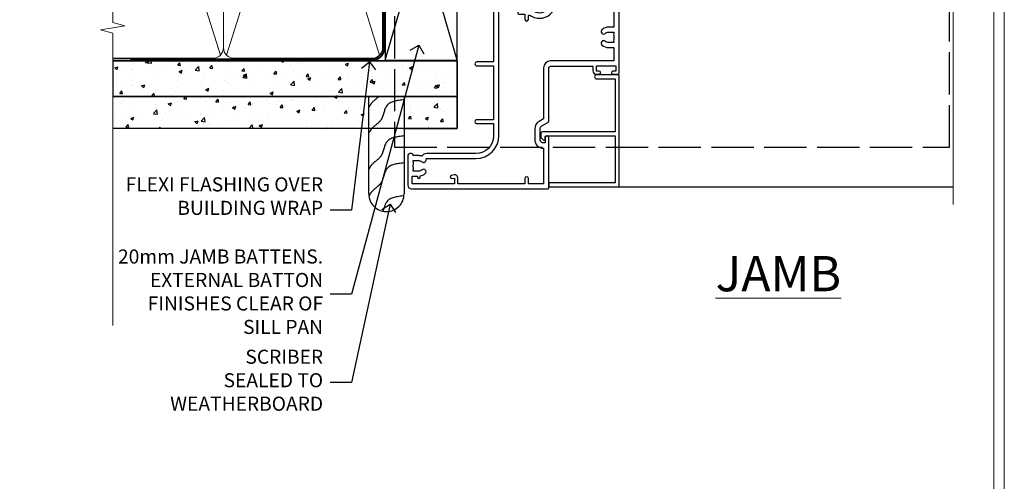
# Model space of a CAD drawing. Extents: x 2886 to 19047, y 28427 to 29829.
# Drawn here: x 14567 to 14847, y 28939 to 29070 of the extents above; entities that cross this region are included whole.
import ezdxf
from ezdxf import colors
from ezdxf.entities.mleader import LeaderData, LeaderLine
from ezdxf.math import Vec2, Vec3

# ---------------------------------------------------------------- set-up
doc = ezdxf.new("R2010")
doc.units = 0
for name, pattern in [('ACAD_ISO02W100', [15, 12, -3]), ('CENTER', [2, 1.25, -0.25, 0.25, -0.25]), ('Dashed', [564.4444465637206, 282.2222232818604, -282.2222232818602])]:
    doc.linetypes.add(name, pattern=pattern)
doc.layers.get('Defpoints').update_dxf_attribs({"color": 8})
doc.layers.add('Aluminium Systems Ltd Joinery Detail', color=7, linetype='Continuous')
doc.layers.add('Aluminium Systems Ltd Notes', color=7, linetype='Continuous')
doc.layers.add('HARDWARE', color=8, linetype='Continuous', lineweight=5)
doc.layers.add('Viewport', color=7, linetype='Continuous', plot=False)
doc.styles.add('ASL TXT 50', font='romans.shx', dxfattribs={"height": 100})
doc.styles.get("Standard").update_dxf_attribs({"font": 'arial.ttf'})
pattern_1 = [(49.99999999999999, (-0.4873825507011134, 24.46653754537419), (9.1092334498002, -0.7969542769451543), [0.9525000000000001, -10.4775]), (355, (-0.4873825507011134, 24.46653754537419), (-1.762171071248467, 9.552842261951758), [0.762, -8.3820292085]), (100.4514447, (0.2717177992988127, 24.40012487037438), (7.347062354517664, 8.755887595609755), [0.8095004399999988, -8.904512229999979]), (46.18420000000002, (-0.4873825507011134, 27.00653754537416), (13.5539520446065, -2.102116396636358), [1.42875, -15.71625]), (96.63555760999992, (0.6421124492987929, 26.83136254537385), (11.87020670257515, 12.37130622988608), [1.214251157, -13.356780408]), (351.1841511700001, (-0.4873825507011134, 27.00653754537416), (11.87020670324885, 12.37130622927663), [1.1429983535, -12.572986596]), (21, (0.7826174492988685, 26.37153754537394), (7.580719563456625, -5.11325990935438), [0.9525000000000001, -10.4775]), (326.0000000000001, (0.7826174492988685, 26.37153754537394), (3.090101417382354, 9.209398306115963), [0.762, -8.382]), (71.45144499999999, (1.414344079298871, 25.94543255037388), (10.67082096393581, 4.096138444295263), [0.8095004400000001, -8.90449688]), (37.50000000000001, (-0.4873825507011134, 24.46653754537419), (0.1544301625295909, 4.227751943657656), [0, -8.2804, 0, -8.509, 0, -8.41375]), (7.499999999999999, (-0.4873825507011134, 24.46653754537419), (3.340983125515288, 5.009028740905975), [0, -4.8514, 0, -8.0899, 0, -3.20675]), (327.5, (-3.319482550701196, 24.46653754537419), (6.77952975834357, -0.2864371996336729), [0, -3.175, 0, -9.906, 0, -13.1445]), (317.5, (-4.589482550701177, 24.46653754537419), (7.406459069300903, 1.271324551666651), [0, -4.1275, 0, -6.578600000000001, 0, -9.3345])]

# ---------------------------------------------------------------- blocks, each defined once
blk = doc.blocks.new('GT001')
blk.add_lwpolyline([(0.0499999994767677, 11.75000000000023), (1.449999999476859, 11.75000000000023), (1.449999999476859, 0.2500000000002274), (0.0499999994767677, 0.2500000000002274)], close=True)
blk = doc.blocks.new('PB69750-4B')
for p, q in [((-1.750000000000014, 0.5), (-3.322276449314941, 7.321139697068929)), ((-1.431818181818187, 0.5), (-2.721879321754528, 7.380097546926656)), ((-1.113636363636374, 0.5), (-2.119293789530161, 7.427384292916386)), ((-0.7954545454545467, 0.5), (-1.515002302965286, 7.462919719820221)), ((-0.4772727272727337, 0.5), (-0.9094902062915224, 7.486643546856435)), ((-0.1590909090909065, 0.5), (-0.3032449143314011, 7.498515529937265)), ((0.1590909090909207, 0.5), (0.3032449143314011, 7.498515529937265)), ((0.4772727272727337, 0.5), (0.9094902062915367, 7.486643546856435)), ((0.795454545454561, 0.5), (1.515002302965286, 7.462919719820221)), ((1.113636363636374, 0.5), (2.119293789530161, 7.427384292916386)), ((1.431818181818201, 0.5), (2.721879321754528, 7.380097546926656)), ((1.750000000000014, 0.5), (3.322276449314955, 7.321139697068929))]:
    blk.add_line(p, q)
blk.add_lwpolyline([(-3.450000000000003, 0), (3.450000000000003, 0), (3.450000000000003, 0.5), (-3.450000000000003, 0.5)], close=True)
blk = doc.blocks.new('SH270B')
blk.add_blockref('PB69750-4B', (0, 0))
blk = doc.blocks.new('10C303')
blk.add_lwpolyline([(-16.75000000210639, 0.5999999999949068), (-16.75000000210639, -20.00000000017644, -0.414213562373095), (-17.25000000210639, -20.50000000017644), (-18.11715728945778, -20.50000000017644, -0.1989123673796371), (-18.47071068005066, -20.35355339076887), (-19.06213203646312, -19.76213203435704, -0.6681786379192698), (-18.85000000210714, -19.25), (-18.15000000210705, -19.24999999999927, 0.414213562373095), (-17.95000000210712, -19.04999999999927), (-17.95000000210712, 0.5999999999949068), (-31.25000000229556, 0.5999999999949068), (-31.25000000229556, -18.00000000319778, -0.414213562373095), (-31.45000000229629, -18.20000000319851), (-32.25000000229556, -18.20000000319851, -0.414213562373095), (-32.45000000229629, -18.00000000319778), (-32.45000000229629, 1.599999999894862, -0.4142135623704313), (-32.25000000229556, 1.799999999995634), (-0.7500000021027518, 1.799999999995634, -0.4142135623704312), (-0.5500000021056621, 1.599999999994907), (-0.5500000021020819, -4.59999999999981, -1.000000000000684), (-1.750000002106864, -4.599999999999682), (-1.750000002102752, 0.5999999999949068)], format="xyb", close=True)
blk = doc.blocks.new('10F301-22538')
at = {"flags": 128}
for points in [[(50.31227547606052, -4.132289000719808), (51.1393806107247, -5.564877117163903), (50.8465602876807, -6.657697440243552), (51.93938061077127, -6.950517763294826), (53.7000000010142, -9.999999999991179), (107.5000000010098, -9.999999999994817), (107.5000000010098, -2.700000000046458), (105.5000000009694, -2.700000000046458, -0.4142135623729996), (105.0000000009698, -2.200000000046458), (105.0000000009698, -0.9000014787546036, -0.9999999999997867), (105.8000029583767, -0.9000014787546036), (105.8000029583767, -1.700000000046458), (107.5000000009616, -1.700000000046458), (107.5000000009653, 3.900002218027765, -0.4999953790404852), (107.5000000009653, 4.699997781879318), (107.500000000958, 10.29999999995354), (105.8000029583767, 10.29999999995354), (105.8000029583767, 9.50000147865805, -0.9999999999987211), (105.0000000009662, 9.50000147865805), (105.0000000009589, 12.44999999995136, -0.9999999999984842), (105.9000000009604, 12.44999999995136), (105.9000000009604, 11.29999999995354), (107.6000000009611, 11.29999999995354), (107.6000000009611, 18.99999999995427), (105.9000000009604, 18.99999999995427), (105.9000000009604, 17.84999999995281, -0.999999999998484), (105.0000000009589, 17.84999999995281), (105.0000000009625, 19.49999999995427, -0.4142135623733614), (105.5000000009625, 19.99999999995427), (108.5000000009625, 19.99999999995427, -0.4142135623704312), (109.0000000009589, 19.49999999995427), (109.0000000010098, 0.6000000000146599), (111.5000000009553, 0.6000000000655916, -1.000000000040018), (111.5000000009662, -0.399999999996254), (109.0000000009953, -0.399999999996254), (109.0000000013809, -19.79999999999045), (118.4000000017571, -19.79999999999045, -0.9999999999999999), (118.4000000017571, -20.99999999999118), (117.1242640704683, -20.99999999999118, -0.1989123673808398), (116.9121320361114, -20.91213203434616), (116.6000000017578, -20.59999999998972), (110.4000000017571, -20.59999999998972), (110.0878679673997, -20.91213203434713, -0.198912367379658), (109.8757359330437, -20.99999999999118), (108.6000000013904, -20.99999999999118, -0.414213562373095), (107.6000000013904, -19.99999999999118), (107.600000001394, -12.60000000012797, 0.4142135623732446), (106.600000001394, -11.60000000012797), (106.400000001386, -11.60000000012797, 0.414213562373095), (105.400000001386, -12.60000000012797), (105.4000000013896, -15.70000000010468, -0.4142135623695433), (105.1000000013904, -16.00000000010396), (99.8000000013911, -16.00000000010032, -0.4142135623713191), (99.50000000139183, -15.70000000010468), (99.50000000139183, -15.40779005828363, -0.1995184335540681), (99.64727196079396, -15.05341323994644), (100.5510175234943, -14.15387245445372, -0.3953023972852168), (101.5078432597569, -14.12500000011851, 0.1826758136780502), (102.5000000013918, -14.50000000010396), (104.0000000013882, -14.50000000010396), (104.0000000013918, -14.13372995207674, -0.241743921902898), (103.9142135637652, -13.50000000010396, 0.1715728752537833), (103.9142135637652, -12.50000000010396, -0.2417439219028978), (104.0000000013918, -11.86627004813117), (104.0000000013882, -11.50000000010396), (102.5000000013918, -11.50000000010032, 0.1826758136778994), (101.5078432597532, -11.87500000008577, -0.5232585361815316), (100.3910019386343, -11.5999999996805), (56.60899806363825, -11.60000000000791, -0.5232585371956464), (55.49215674265572, -11.87500000008577, 0.182675813678615), (54.50000000102439, -11.50000000010396, 1.447009440647042), (55.49215674265572, -14.12500000011851, -0.3953023972852859), (56.44898247892191, -14.15387245445008), (56.79672794922438, -14.50000000010396), (58.40000000102221, -14.50000000010759, -0.414213562373095), (58.90000000102221, -15.00000000010759), (58.90000000102221, -20.49999999999482, -0.9999999999999999), (57.90000000102221, -20.49999999999482), (57.90000000102584, -16.00000000010759), (51.40000000102421, -16.00000000010759, -0.414213562373095), (51.20000000102421, -15.80000000010759), (51.20000000102421, -15.70000000010832), (36.00000000358871, -15.70000000010468), (36.0000000035928, -20.44999999999191, -0.9999999999999999), (34.90000000359426, -20.44999999999191), (34.90000000359426, -15.70000000010468), (19.60000000133944, -15.70000000010832), (19.60000000133944, -20.44999999999191, -0.9999999999999999), (18.50000000134089, -20.44999999999191), (18.50000000134453, -15.70000000010832), (15.00000000356734, -15.70000000010832, 0.4142135623729386), (10.00000000356734, -20.70000000010832), (10.00000000356006, -34.68025595568388, -0.2606136779942749), (9.237697482893354, -36.04343713700864, -0.08423435672277971), (9.40000000341236, -36.99999999999845), (9.40000000341236, -38.49999999984566), (9.500000004280382, -38.49999999998754, -0.4142135619511415), (10.0000000035637, -38.99999999999118), (10.0000000035637, -39.49999999999481, -0.414213562373095), (9.5000000035637, -39.99999999999481), (1.000000003552787, -39.99999999999481, -0.4142135623539154), (3.552786440041977e-09, -39.0000000000603), (1.315429473680574e-09, -0.3000000000158991, -0.4142135623926299), (0.3000000013147019, 1.56319401867222e-12), (14.50000000103167, 1.56319401867222e-12, -0.99999999998181), (14.50000000103531, -0.9999999999984368), (13.00000000118446, -0.9999999999984368), (13.00000000118446, -1.500000000169422, 0.414213562373095), (14.00000000118446, -2.50000000017306), (16.97927405876028, -2.500000000169422, 0.2679491924300538), (17.84529946254618, -2.000000000169422), (18.85566243375281, -0.249999999962057, -0.2679491924342109), (19.28867513564394, 4.158096089668106e-11), (34.30000000214416, -4.209255166642834e-11, 0.4142135623741606), (34.8000000021478, 0.4999999999579074), (34.8000000021478, 12.50000000000156), (33.50000000214852, 12.49999999999793, -0.414213562373095), (32.50000000214852, 13.49999999999793), (32.50000000214489, 14.30000000000084, -0.9999999999999999), (33.40000000214634, 14.30000000000084), (33.40000000214634, 13.50000000000156), (34.90000000214634, 13.50000000000156), (34.90000000214634, 19.00000000000156), (33.40000000214998, 19.00000000000156), (33.4000000021427, 18.20000000000229, -0.9999999999999999), (32.50000000214852, 18.20000000000229), (32.50000000214852, 19.50000000000156, -0.414213562373095), (33.00000000214852, 20.00000000000156), (63.50000000099983, 19.99999999998337, -0.4142135623856235), (64.00000000102166, 19.49999999993972), (64.0000000010253, 17.84999999993826, -0.9999999999994947), (63.10000000102748, 17.84999999993826), (63.10000000102748, 18.99999999993972), (61.40000000102675, 18.99999999993972), (61.40000000102675, 11.29999999993899), (63.10000000102384, 11.29999999993899), (63.10000000102748, 12.44999999994045, -0.9999999999984842), (64.00000000102894, 12.44999999994045), (64.00000000102894, 10.4999999998997, -0.4142135623754467), (63.8000000010273, 10.29999999990625), (62.90000000102948, 10.29999999990625), (62.90000000102948, 9.711133168586201, -0.2308681911266339), (62.32349221401576, 8.529117038173098), (51.06336726143793, -0.2682567399008633, 0.3738846794858624)], [(3.929262938667607, -26.85628335989741), (3.793163491556998, -27.62814167994502, -1.000000000001989), (2.906836513843091, -27.47185832004316), (3.025303262888274, -26.79999999999409), (1.400000002695679, -26.79999999999409), (1.400000003743417, -38.79999999999409), (3.600000003413088, -38.79999999999409), (3.600000003416726, -37.29999999638521), (3.300000003166433, -37.29999999635974, -0.9999999999999999), (3.300000003166433, -36.49999999636047), (3.643428632638761, -36.49999999633137, -0.138234184658896), (4.325000003386167, -35.08183029950514, -0.999999999999022), (5.375000003396353, -36.00784325836348, 0.1826758136776872), (5.000000003410905, -36.99999999999845), (5.000000003410905, -38.49999999999845), (5.366270051438123, -38.49999999999845, -0.241743921905588), (6.000000003414543, -38.41421356237178, 0.1715728752540946), (7.000000003414543, -38.41421356237178, -0.241743921904849), (7.633729955387325, -38.49999999999845), (8.000000003410905, -38.49999999999845), (8.000000003410905, -36.99999999999845, 0.182675813677946), (7.625000003425457, -36.00784325836348, -0.7503931260509724), (8.344444447977667, -34.87238502751488, 0.4992770728435149), (8.600000003562245, -34.68025595568388), (8.600000003569521, -20.70000000010468, -0.4142135623729049), (15.10000000356861, -14.20000000010832), (51.42591477123672, -14.20000000010468, -0.3114869743857618), (52.28677342056956, -10.55221976005332), (51.27512887216501, -8.800000003013611), (49.90000000738503, -8.800000003013611, -0.4142135623659915), (49.6000000073894, -8.500000003014339), (49.60000000738212, -6.800000000045017), (48.10000000441717, -6.800000000045017, -0.9999999999999999), (48.10000000441717, -5.800000000045017), (49.0234628206111, -5.800000000045017, 0.5773502691891441), (49.28327044174632, -5.35000000004429), (49.01323737038258, -4.88228900071617, -0.3738846794850725), (50.13987504845257, 0.9137593905086021), (60.96705717978087, 9.372881165245161, 0.5886458310967763), (60.88529894782398, 9.891070326096923, -0.3149729434935698), (59.90000000102675, 11.29999999993899), (59.90000000102675, 18.49999999996155), (45.90000000214998, 18.49999999998337), (45.90000000214998, 17.00000000000156, -0.182675813677606), (45.1750000021769, 15.08183029950825, -1.000000000000971), (44.12500000216671, 16.00784325836659, 0.1826758136776874), (44.50000000215216, 17.00000000000156), (44.50000000215216, 18.50000000000156), (44.13372995412495, 18.50000000000156, -0.2417439219047364), (43.50000000214852, 18.4142135623749, 0.1715728752537826), (42.50000000214852, 18.4142135623749, -0.2417439219048586), (41.86627005017574, 18.50000000000156), (41.50000000215216, 18.50000000000156), (41.50000000215216, 17.00000000000156, 0.1826758136778647), (41.87500000213761, 16.00784325836659, -0.9999999999982733), (40.82500000212379, 15.08183029950825, -0.1826758136779011), (40.10000000215071, 17.00000000000156), (40.10000000215071, 18.49999999999065), (36.3000000021478, 18.49999999999793), (36.3000000021478, 0.4999999999579074, -0.4142135623741606), (34.30000000213325, -1.500000000042093), (19.86602540483257, -1.499999999962057), (19.14433756822139, -2.75000000017306, -0.2679491924300512), (16.97927405875983, -4.000000000169436), (14.00000000118628, -4.000000000173074, -0.4142135623931804), (11.50000000118446, -1.499999999998437), (1.40000000070434, -1.499999999998437), (1.400000002797542, -5.800000000045017), (2.900000000760274, -5.800000000045017, -0.9999999999999999), (2.900000000760274, -6.800000000045017), (1.400000002928509, -6.800000000045017), (1.400000002641109, -25.79999999999409), (3.042935960957339, -25.79999999999409, -0.4663076581576283)]]:
    blk.add_lwpolyline(points, format="xyb", close=True, dxfattribs=at)
blk = doc.blocks.new('10P314-22545')
at = {"transparency": 33554687}
for points in [[(-17.95004096901539, 65.64999999980137), (-17.95004096901539, 63.64999999976499), (-24.9500409844477, 63.64999999979409, -0.414213562370964), (-25.95004098444042, 64.64999999979409), (-25.95004098444042, 65.14999999979409), (-24.45004098444042, 65.14999999979409, 0.9999999999999999), (-24.45004098444042, 66.14999999979409), (-38.85004096900229, 66.14999999979045, 0.4142135623695432), (-39.1500409690052, 65.84999999979118), (-39.15004096901248, 0.1499999998777639, 0.05828290405709068), (-38.39427927196812, -6.311538461679447, 0.3475404855920285), (-36.44826225027646, -7.850000000213186), (-36.15004096901248, -7.850000000209548, 0.6063615749954513), (-35.49411166605933, -6.592007915645809, -0.2762925153615453), (-36.35882619349286, 5.669735111321643, -0.2827063672300436), (-33.95004096901539, 7.149999999779538), (-7.950040969008114, 7.149999999779538, -0.2827063672300447), (-5.541255744530645, 5.669735111321643, -0.2762925153613445), (-6.405970271956903, -6.592007915638533, 0.6063615749951663), (-5.750040969007387, -7.850000000209548), (-5.451819687743409, -7.850000000213186, 0.3475404855920747), (-3.50580266605175, -6.311538461679447, 0.05828290405708825), (-2.750040969007387, 0.1499999998777639), (-2.750040969011025, 85.8499999997839, 0.4142135623659916), (-3.050040969006659, 86.14999999978681), (-5.950040969059046, 86.14999999977954, 0.414213562373095), (-6.450040969059046, 85.64999999977954), (-6.450040969059046, 84.3499999997839, 0.9999999999999999), (-5.550040969057591, 84.3499999997839), (-5.550040969057591, 85.14999999977954), (-4.050040969057591, 85.14999999977954), (-4.050040969057591, 79.64999999977954), (-5.550040969057591, 79.64999999977954), (-5.550040969064867, 80.44999999978245, 0.9999999999999999), (-6.450040969059046, 80.44999999978245), (-6.450040969059046, 79.64999999977954, 0.414213562373095), (-5.450040969059046, 78.64999999977954), (-4.05004096896846, 78.64999999977954), (-4.050040968966641, 71.14999988655836), (-4.250040964414438, 66.14999999977954), (-17.45004096901539, 66.14999999980137, 0.414213562373095)], [(-4.250040968996473, 64.14999999977954), (-4.25004096905468, 7.548386690650659, -0.6850821940386032), (-4.771780099032185, 7.346317993829871, 0.2109946179944241), (-7.950040969000838, 8.749999999781721), (-33.95004096901903, 8.749999999781721, 0.2109946179940855), (-37.12830183898404, 7.346317993829871, -0.6850821940389552), (-37.65004096896155, 7.548386690650659), (-37.6500409690052, 64.64999999978681), (-27.45004098444042, 64.64999999979409, 0.4142135623711771), (-24.95004098445497, 62.14999999979409), (-17.9500409690263, 62.14999999976499, 0.4142135623752261), (-16.45004096901539, 63.64999999976499), (-16.45004096901539, 64.64999999980137), (-4.750040968996473, 64.64999999977954, -0.414213562373095)]]:
    blk.add_lwpolyline(points, format="xyb", close=True, dxfattribs=at)
blk = doc.blocks.new('BS020-Comp')
blk.add_lwpolyline([(0.4000000000005457, -0.8500000000003638), (-0.3499999999994543, -0.849999999999909), (-0.3500000000006196, -0.3605558909131488, 0.2216725579430542), (-0.4392850530039327, -0.1690574356105914, -0.1875643252775579), (-1.136452910905763, 1.101794660381633), (-1.454279918306929, 3.515280936022691, 0.9365853188472955), (-2.449999999998544, 3.450000000000045), (-2.449999999998544, 1.362916009457042, 0.2415979174521631), (-0.7499835832851516, -1.950000000000781, 0.2415979174521631), (-2.449999999998544, -5.262916009458604), (-2.449999999998544, -7.350000000001607, 0.9365853188472955), (-1.454279918306929, -7.415280936024253), (-1.136452910905763, -5.001794660383196, -0.1875643252775579), (-0.4392850530039327, -3.73094256439097, 0.2216725579430542), (-0.3500000000006196, -3.539444109088413), (-0.3499999999994543, -3.050000000001653), (0.4000000000005457, -3.050000000001198)], format="xyb", close=True)
blk.add_lwpolyline([(0.4000000000005457, -3.050000000000182), (1.150000000000546, -3.050000000000182), (1.150000000000546, -4.100000000000364, 0.414213562373095), (1.400000000000546, -4.350000000000364), (1.700000000000728, -4.350000000000364, 0.414213562373095), (1.950000000000728, -4.100000000000364), (1.950000000000728, 0.1999999999998181, 0.414213562373095), (1.700000000000728, 0.4499999999998181), (1.400000000000546, 0.4499999999998181, 0.414213562373095), (1.150000000000546, 0.1999999999998181), (1.150000000000546, -0.8500000000003638), (0.4000000000005457, -0.8500000000003638)], format="xyb")
blk = doc.blocks.new('10B106-22520')
at = {"flags": 128}
blk.add_lwpolyline([(-13.99999999999909, 20.29999999999673), (-14, 0.6999999999990905, 0.4142135623790887), (-13.800000000002, 0.5000000000001819), (-13.20000000000073, 0.5000000000001819, 0.4142135623712324), (-13, 0.7), (-13, 0.9999999999983629), (-8.000000000003638, 1.499999999998363), (-2.200000000001637, 1.499999999999272), (-2.200000000001637, 1.399999999999818, 0.9999999999999999), (-1.200000000000273, 1.399999999999818), (-1.200000000000273, 1.499999999999272), (0.5, 1.499999999999272), (0.5, -0.55), (-0.8000000000001819, -0.55, 0.6681786379187208), (-0.9414213562376972, -0.8914213562373334), (-0.4414213562370577, -1.391421356237163, 0.1989123673791277), (-0.3000000000001073, -1.449999999999739), (1.099999999999909, -1.450000000001455, 0.4142135623733362), (1.400000000000546, -1.150000000001273), (1.400000000001, 1.600000000001455, 0.4142135623752266), (0.5, 2.499999999999273), (-8.900000000004184, 2.499999999998363), (-8.900000000004184, 3.850000000000546, 0.9999999999999999), (-10.20000000000437, 3.850000000000546), (-10.20000000000437, 3.750000000000182, 0.414213562373095), (-10.00000000000455, 3.550000000000364), (-9.900000000004184, 3.550000000000364), (-9.900000000004184, 2.499999999998363), (-10.92531463773867, 2.499999999999273, -0.4092373674817315), (-12.42509739204934, 3.974471782904584), (-12.59665368106061, 14.0534037622785, 0.409237367481994), (-12.79662471496886, 14.24999999999927), (-12.90000000000054, 14.24999999999927), (-12.90000000000054, 17.24999999999928), (-12.19999999999709, 17.24999999999928, 0.414213562373095), (-11.99999999999681, 17.44999999999909), (-11.99999999999636, 17.56137219927423, 0.2116446387231207), (-12.06565588213152, 17.70953311853118), (-12.90000000000054, 18.46607016671187), (-12.90000000000054, 18.59999999999873), (-12.19999999999527, 18.59999999999964, 0.4142135623797547), (-11.99999999999636, 18.79999999999673), (-11.99999999999454, 19.29999999999946, 0.4142135623764248), (-12.19999999999527, 19.49999999999837), (-13.19999999999663, 19.49999999999837), (-13.19999999999845, 20.30000000000219, 0.4142135623690992), (-13.39999999999645, 20.49999999999928), (-13.80000000000109, 20.49999999999928, 0.4142135623658995)], format="xyb", close=True, dxfattribs=at)
blk = doc.blocks.new('GW040')
blk.add_lwpolyline([(-0.2499999999515126, 2.350000000000364), (0.2000000000015802, 2.350000000000364), (0.2000000000015802, -0.1999999999989086), (-0.3499999999986017, -0.1999999999989086, 0.6094093647963766), (-0.553695762515531, -0.59494149279044), (0.2000000000015802, -1.654159457877995), (0.2000000000015802, -7.517766617602319, 0.7023617681172587), (0.9078978024861613, -7.773107454965157), (2.760000000001526, -5.939785897464754), (5.074975663391285, -3.99729067212902, 0.8390996311777335), (4.730292949837235, -3.400282699762465), (2.760000000001526, -4.117410686287622), (2.760000000001526, -2.821324508539328), (5.074975663391285, -0.878829283203595, 0.8390996311776868), (4.730292949837064, -0.2818213108370401), (2.760000000001526, -0.9989492973621964), (2.760000000001526, 0.5779045486515315, -0.3345953195021119), (4.208725288366963, 2.50042794052797), (4.656355946356712, 2.628783966230912, 0.3105082534627489), (4.800467414811578, 2.803605156869253), (4.899238939619806, 3.932568851451833, 0.4521170474867157), (4.691924298681272, 4.149836891110226, 0.05831872818541581), (-0.4580028673055949, 3.335143324807177, 0.3362314563918988), (-0.7499999997654072, 2.949987790640535), (-0.7499999999515126, 2.850000000000364, 0.414213562373095)], format="xyb", close=True)
blk = doc.blocks.new('F1 SD Mitred Jamb')
h = blk.add_hatch()
h.set_pattern_fill('ANSI37', color=251, scale=12)
h.set_pattern_definition([(45, (11.69213472776826, -178.2965671014565), (-1.060660171779821, 1.060660171779821), []), (135, (11.69213472776826, -178.2965671014565), (-1.060660171779821, -1.060660171779821), [])])
edge = h.paths.add_edge_path()
edge.add_line((108.8278311216016, -78.99767489521332), (108.8278310877583, -94.99767485703626))
edge.add_line((108.8278310877583, -94.99767485703626), (105.8278310877583, -94.99767485703626))
edge.add_line((105.8278310877583, -94.99767485703626), (104.8278310877583, -95.99767485703632))
edge.add_arc((64.82783058268903, -86.99767480091744), 41.00000050506927, 347.3196165866038, 372.6803831979429)
edge.add_line((104.8278311216016, -77.99767489521331), (105.8278311216016, -78.99767489521332))
edge.add_line((105.8278311216016, -78.99767489521332), (108.8278311216016, -78.99767489521332))
for p, q in [((104.8278311216016, -75.9976748952133), (105.8278311216016, -74.9976748952133)), ((105.8278311216016, -74.9976748952133), (127.6165000622538, -74.99767489521331)), ((104.8278311216016, -77.9976748952133), (104.8278311216016, -75.9976748952133)), ((105.8278311216016, -78.9976748952133), (104.8278311216016, -77.9976748952133)), ((127.6165000622538, -78.99767489521331), (105.8278311216016, -78.9976748952133)), ((104.8278311216016, -95.9976748952133), (105.8278311216016, -94.9976748952133)), ((105.8278311216016, -94.9976748952133), (127.6165000622538, -94.99767489521331)), ((104.8278311216016, -97.9976748952133), (104.8278311216016, -95.9976748952133)), ((105.8278311216016, -98.9976748952133), (104.8278311216016, -97.9976748952133)), ((127.6165000622538, -98.99767489521331), (105.8278311216016, -98.9976748952133))]:
    blk.add_line(p, q)
at = {"color": 4}
for p, q in [((105.8278310877583, -75.99767485703626), (127.6165000622538, -75.99767485703626)), ((105.8278310877583, -76.99767485703626), (127.6165000622538, -76.99767485703626)), ((105.8278310877583, -77.99767485703626), (127.6165000622538, -77.99767485703626)), ((105.8278310877583, -95.99767485703626), (127.6165000622538, -95.99767485703626)), ((105.8278310877583, -96.99767485703626), (127.6165000622538, -96.99767485703626)), ((105.8278310877583, -97.99767485703626), (127.6165000622538, -97.99767485703626))]:
    blk.add_line(p, q, dxfattribs=at)
at = {"color": 251}
for p, q in [((114.8278310877583, -94.99767485703626), (108.8278310877583, -78.99767485703626)), ((114.8278310877583, -78.99767485703626), (108.8278310877583, -94.99767485703626))]:
    blk.add_line(p, q, dxfattribs=at)
blk.add_lwpolyline([(108.8278310877583, -94.99767485703626), (108.8278310877583, -78.99767485703626), (114.8278310877583, -78.99767485703626), (114.8278310877583, -94.99767485703626)], close=True)
blk.add_arc((64.82783058268897, -86.99767480091744), 41.00000050506932, 347.3196165866038, 12.68038319794332)
at = {"layer": 'Aluminium Systems Ltd Joinery Detail', "linetype": 'Continuous', "lineweight": 5}
blk.add_line((127.6165000622538, -62.99763392873254), (27.57684851816603, -62.99763392873254), dxfattribs=at)
at = {"layer": 'Aluminium Systems Ltd Joinery Detail'}
for p, q in [((116.5278311216068, -69.29767489516748), (127.5015109786916, -69.29767489516748)), ((116.6428203604489, -104.9976748952109), (127.6165000622538, -104.9976748952109)), ((32.52783127718149, -171.4976339288653), (127.6165000622538, -171.4976339288756))]:
    blk.add_line(p, q, dxfattribs=at)
at = {"layer": 'Aluminium Systems Ltd Joinery Detail', "linetype": 'Continuous', "lineweight": 5}
blk.add_lwpolyline([(127.6165000622538, -59.41766797688854), (127.6165000622538, -117.4713671976366), (124.7539054473679, -118.33487252825), (130.3923348679971, -118.58487252825), (127.6165000622538, -119.4893705983028), (127.6165000622538, -176.5005397120827)], dxfattribs=at)
at = {"color": 8, "transparency": 33554687, "xscale": -1, "rotation": 270}
blk.add_blockref('10F301-22538', (12.82783112189937, -171.9976339299516), dxfattribs=at)
at = {"color": 3, "transparency": 33554687, "xscale": -1, "rotation": 270}
blk.add_blockref('10P314-22545', (30.67783112182288, -66.54763392615644), dxfattribs=at)
at = {"xscale": -1, "rotation": 270}
blk.add_blockref('10B106-22520', (96.34282036045234, -90.99767489521184), dxfattribs=at)
at = {"transparency": 33554687, "xscale": -1, "rotation": 270}
for p in [(31.02783112191419, -139.0476339278099), (31.02783112191919, -139.0476339275207)]:
    blk.add_blockref('10C303', p, dxfattribs=at)
at = {"layer": 'HARDWARE', "transparency": 33554687, "xscale": -1}
for name, p, rotation in [('GT001', (11.12783112185498, -66.19763097156795), 270), ('SH270B', (27.97783112183897, -64.49763392900024), 180)]:
    blk.add_blockref(name, p, dxfattribs=dict(at, rotation=rotation))
at = {"layer": 'HARDWARE', "xscale": -1, "rotation": 270}
for name, p in [('BS020-Comp', (115.0278311216027, -72.54767489521475)), ('GW040', (113.4778311215998, -103.1976748952089))]:
    blk.add_blockref(name, p, dxfattribs=at)
at = {"layer": 'HARDWARE', "transparency": 33554687}
blk.add_blockref('SH270B', (27.97783112183897, -110.4977158613361), dxfattribs=at)
blk = doc.blocks.new('Page Layout')
at = {"layer": 'Aluminium Systems Ltd Joinery Detail', "color": 8, "lineweight": 5}
blk.add_lwpolyline([(0, 730.131892914731), (0, 0), (553.0825377109722, 0), (553.0825377109722, 730.131892914731)], close=True, dxfattribs=at)
blk = doc.blocks.new('Fibre Cement Weatherboard DF Jamb F1G')
at = {"layer": 'Aluminium Systems Ltd Joinery Detail'}
h = blk.add_hatch(dxfattribs=at)
h.set_pattern_fill('AR-CONC', color=256, scale=0.05)
h.set_pattern_definition(pattern_1)
h.paths.add_polyline_path([(-97.0104339537595, 48.04312204395956), (-97.0104339537595, 37.95682135310471), (0.7915116366702932, 37.95682135310471), (0.7915116366702932, 48.04312204395956)])
h = blk.add_hatch(dxfattribs=at)
h.set_pattern_fill('AR-CONC', color=256, scale=0.05)
h.set_pattern_definition(pattern_1)
h.paths.add_polyline_path([(-24.28306378074876, 37.95682135310471), (-97.0104339537595, 37.95682135310471), (-97.0104339537595, 28.89980918423407), (-24.28306378074876, 28.89980918423407)])
h = blk.add_hatch(dxfattribs=at)
h.set_pattern_fill('AR-CONC', color=256, scale=0.05)
h.set_pattern_definition(pattern_1)
h.paths.add_polyline_path([(-14.28306378074876, 28.89980918423407), (0.7915116366702932, 28.89980918423407), (0.7915116366702932, 37.95682135310471), (-14.28306378074876, 37.95682135310471)])
at = {"layer": 'Aluminium Systems Ltd Joinery Detail', "linetype": 'Dashed'}
blk.add_line((-44.20848836332971, 48.04312204395956, 0.3255596197914766), (-97.0104339537595, 48.04312204395956, -0.1744403802085234), dxfattribs=at)
at = {"layer": 'Aluminium Systems Ltd Joinery Detail'}
for p, q in [((-97.0104339537595, 48.04312204395956), (0.7915116366702932, 48.04312204395956)), ((0.7915116366702932, 48.04312204395956, 0.3255596197914766), (0.7915116366702932, 28.89980918423407)), ((0.7915116366702932, 37.95682135310471), (-97.0104339537595, 37.95682135310471)), ((0.7915116366702932, 28.89980918423407, 1.000000000000012), (-97.0104339537595, 28.89980918423407, 1.000000000000012))]:
    blk.add_line(p, q, dxfattribs=at)
for points in [[(-97.0104339537595, 37.95682135310471), (0.7915116366702932, 37.95682135310471), (0.7915116366702932, 48.04312204395956), (-97.0104339537595, 48.04312204395956)], [(-14.28306378074876, 28.89980918423407), (0.7915116366702932, 28.89980918423407), (0.7915116366702932, 37.95682135310471), (-14.28306378074876, 37.95682135310471)]]:
    blk.add_lwpolyline(points, close=True, dxfattribs=at)
at = {"layer": 'Aluminium Systems Ltd Joinery Detail', "linetype": 'Dashed'}
blk.add_lwpolyline([(-14.28306378074876, 37.95682135310471), (-14.28306378074876, 10.26370517777104, -0.414213562373095), (-19.28306378074876, 5.263705177771044), (-19.28306378074876, 5.263705177771044, -0.414213562373095), (-24.28306378074876, 10.26370517777104), (-24.28306378074876, 37.95682135310471)], format="xyb", dxfattribs=at)
for points, knots in [([(-21.40574120997508, 37.95682135310653), (-22.0080253834326, 37.36107413246737), (-23.25013609041775, 36.58597052973982), (-23.99306507425354, 35.39098374533387), (-24.28306378074876, 34.92452648051221)], [10.40744048442614, 10.40744048442614, 10.40744048442614, 10.40744048442614, 12.96346460879469, 14.60001603165353, 14.60001603165353, 14.60001603165353, 14.60001603165353]), ([(-14.28306378074876, 9.725944247134066, -0.1744403802085234), (-16.26367360875111, 9.510262935293213, -0.1744403802085234), (-19.35355541026638, 9.173785881122967, -0.1744403802085234), (-19.94696455818189, 6.323263789572593, -0.1744403802085234), (-20.26377509402869, 5.360827928644539, -0.1744403802085234)], [0, 0, 0, 0, 5.195218349578726, 8.104882852900406, 8.104882852900406, 8.104882852900406, 8.104882852900406])]:
    blk.add_open_spline(points, degree=3, knots=knots, dxfattribs=at)
for points in [[(-14.28306378074876, 37.00136950262549), (-19.19914464886733, 35.32135682472108), (-20.92325347604628, 31.20748085707419), (-23.33700768353901, 28.94592607667346), (-24.28306378074876, 27.61053159540825)], [(-14.28306378074876, 26.73689128527167, -0.1744403802085234), (-19.19914464886733, 25.05687860736816, -0.1744403802085234), (-20.92325347604628, 20.94300263972036, -0.1744403802085234), (-23.33700768353901, 18.68144785931963, -0.1744403802085234), (-24.28306378074876, 17.34605337805442, -0.1744403802085234)], [(-14.28306378074876, 19.0806017992536, -0.1744403802085234), (-19.19914464886733, 17.40058912135009, -0.1744403802085234), (-20.92325347604628, 13.28671315370229, -0.1744403802085234), (-23.33700768353901, 11.02515837330157, -0.1744403802085234), (-24.28306378074876, 9.689763892036353, -0.1744403802085234)]]:
    blk.add_spline(points, degree=3, dxfattribs=at)
blk = doc.blocks.new('_Open90')
at = {"color": 0, "linetype": 'ByBlock', "lineweight": -2}
for p, q in [((0, 0), (-1, 0)), ((-0.5, 0.5), (0, 0)), ((0, 0), (-0.5, -0.5))]:
    blk.add_line(p, q, dxfattribs=at)
blk = doc.blocks.new('140mm Framing Jamb DF Strapped')
at = {"layer": 'Aluminium Systems Ltd Joinery Detail'}
h = blk.add_hatch(dxfattribs=at)
h.set_pattern_fill('AR-SAND', color=256, scale=0.15, angle=-89.99999999999999)
h.set_pattern_definition([(307.5, (-773.1193743419099, -687.557640166516), (7.341198559940135, 0.2400046943976085), [0, -5.791199999999995, 0, -6.476999999999993, 0, -6.191249999999993]), (277.5, (-773.1193743419099, -687.557640166516), (10.75237650852532, -6.742849247070037), [0, -3.124200000000001, 0, -5.2197, 0, -2.00025]), (237.5, (-773.1193743419099, -682.8713401665161), (0.021557770178188, -11.86488555362187), [0, -1.905, 0, -6.858, 0, -8.9535]), (227.5, (-773.1193743419099, -682.8713401665161), (3.343939848858246, -11.45334678708446), [0, -0.9524999999999991, 0, -4.495799999999993, 0, -5.143499999999993])])
h.paths.add_polyline_path([(110.6874661711922, 161.4891922062866), (110.6874661711922, 170.9736862467521), (-0.003542675443441112, 170.9736862467521), (-0.003542675443441112, 161.4891922062866), (23.41675132549926, 161.4891922062866)])
at = {"layer": 'Aluminium Systems Ltd Joinery Detail', "lineweight": 5}
for p, q in [((30.56532831625964, 160.5992224769111), (-4.547473508864641e-13, 62.40121614680875)), ((75.74834553776373, 21.15705228903903), (32.3452677750106, 160.599222564497)), ((75.74834553776373, 160.5992223893243), (32.3452677750106, 21.15705246421294)), ((30.56532831625964, 21.15705237662587), (-4.583000645652646e-13, 119.3550589534495))]:
    blk.add_line(p, q, dxfattribs=at)
at = {"layer": 'Aluminium Systems Ltd Joinery Detail', "linetype": 'Dashed'}
for p, q in [((77.40321933445875, 90.74349603871542), (97.80194559042957, 160.0469260047048)), ((97.80194559042957, 90.7434962138891), (77.40321933445875, 160.0469258295311)), ((77.40321933445875, 19.73262327341899), (97.80194559042957, 90.09924371372153)), ((97.80194559042957, 19.73262344859268), (77.40321933445875, 90.09924353854785))]:
    blk.add_line(p, q, dxfattribs=at)
at = {"layer": 'Aluminium Systems Ltd Joinery Detail', "linetype": 'Continuous', "lineweight": 5, "ltscale": 0.12}
blk.add_lwpolyline([(-4.547473508864641e-13, 175.0952158474288), (-4.547473508864641e-13, 30.3990718647824), (3.433903719036152, 29.49536145629691), (-4.547473508864641e-13, 28.90903836198731), (-3.433903719037062, 28.32271526767727), (-4.547473508864641e-13, 27.41900485919177), (-4.547473508864641e-13, -55.59287995097202)], dxfattribs=at)
at = {"layer": 'Aluminium Systems Ltd Joinery Detail'}
blk.add_lwpolyline([(-0.003542675443441112, 161.4891922062866), (110.6874661711922, 161.4891922062866), (110.6874661711922, 170.9736862467521), (-0.003542675443441112, 170.9736862467521)], dxfattribs=at)
at = {"layer": 'Aluminium Systems Ltd Joinery Detail', "lineweight": 5}
blk.add_lwpolyline([(-4.547473508864641e-13, 20.26708273483769), (28.41675132549926, 20.26708273483769, 0.4142135623730941), (31.45529804563512, 23.30562945497263), (31.45529804563512, 158.4506454861507, 0.4142135623730951), (28.41675132549927, 161.4891922062866), (-4.494182803682634e-13, 161.4891922062866)], format="xyb", dxfattribs=at)
blk.add_lwpolyline([(76.6383152671392, 158.4506453985639, 0.4142135623730951), (73.59976854700335, 161.4891921186997), (34.49384476577006, 161.4891922938734, 0.414213562373095), (31.45529804563512, 158.4506455737376), (31.45529804563512, 23.30562945497263, 0.4142135623730958), (34.49384476577006, 20.26708273483769), (73.59976854700335, 20.26708255966378, 0.4142135623730941), (76.6383152671392, 23.30562927979872)], format="xyb", close=True, dxfattribs=at)
at = {"layer": 'Aluminium Systems Ltd Joinery Detail', "linetype": 'Dashed'}
for points in [[(77.40321933445875, 90.74349603871542), (97.80194559042957, 90.7434962138891), (97.80194559042957, 160.0469260047048), (77.40321933445875, 160.0469258295311)], [(77.40321933445875, 19.73262327341899), (97.80194559042957, 19.73262344859268), (97.80194559042957, 90.09924371372153), (77.40321933445875, 90.09924353854785)]]:
    blk.add_lwpolyline(points, close=True, dxfattribs=at)
at = {"layer": 'Aluminium Systems Ltd Joinery Detail', "linetype": 'Dashed', "lineweight": 5, "ltscale": 0.01, "const_width": 0.25, "elevation": 0.2499999999999858}
blk.add_lwpolyline([(-4.547473508864641e-13, 20.11363376097438), (73.5997685470038, 20.11363357304253, 0.4146497622783226), (76.77404412943588, 23.30562927979872), (76.77404412943588, 158.4506453109771)], format="xyb", dxfattribs=at)
at = {"layer": 'Aluminium Systems Ltd Joinery Detail', "linetype": 'CENTER', "lineweight": 5, "ltscale": 3, "const_width": 0.5, "elevation": 0.4999999999999969}
blk.add_lwpolyline([(4.996457324556559, 19.72958146784913), (73.59976854700335, 19.72958129267522, 0.4229658389528561), (77.14979536407054, 23.30562927979872), (77.14979536407054, 158.4506453109771)], format="xyb", dxfattribs=at)
blk = doc.blocks.new('Fibre Cement Weatherboard DF Jamb Text F1G')
at = {"layer": 'Aluminium Systems Ltd Notes', "color": 3, "lineweight": 5, "ltscale": 0.12}
ml = blk.add_multileader_mtext('Standard', dxfattribs=at)
ml.set_content('20mm JAMB BATTENS. EXTERNAL BATTON FINISHES CLEAR OF SILL PAN', color=3)
ml.set_leader_properties(color=8)
ml.set_arrow_properties(name='OPEN90')
ml.build(insert=Vec2(0, 0))
ml.multileader.update_dxf_attribs({"text_left_attachment_type": 2, "text_right_attachment_type": 2})
ctx = ml.context
ctx.base_point, ctx.plane_origin = Vec3(-84.96221554369339, -40.04020406952259, 0.5), Vec3(42.47064514597332, 38.03214037633188, 0.5)
ctx.left_attachment, ctx.right_attachment, ctx.text_align_type = 2, 2, 2
notes = []
notes.append((ctx, [(0, (1, 1, 0), (-17.14789562984697, -40.04020406952259, 0.5), (-1, 0), 6.046243515483525, [(0, [(1.961090910495841, 30.65567894668129, 0.5)], 0, [])])]))
ctx.mtext.insert, ctx.mtext.width, ctx.mtext.defined_height, ctx.mtext.alignment, ctx.mtext.line_spacing_style, ctx.mtext.flow_direction = Vec3(-25.19413914533106, -27.37353740285562, 0.5), 59.74215952207953, 18.64803054902101, 3, 2, 5
ml = blk.add_multileader_mtext('Standard', dxfattribs=at)
ml.set_content('FLEXI FLASHING OVER BUILDING WRAP', color=3)
ml.set_leader_properties(color=8)
ml.set_arrow_properties(name='OPEN90')
ml.build(insert=Vec2(0, 0))
ml.multileader.update_dxf_attribs({"text_left_attachment_type": 2, "text_right_attachment_type": 2})
ctx = ml.context
ctx.base_point, ctx.plane_origin = Vec3(-71.41242018216542, -16.22179120862438, 0.5), Vec3(42.47064514597332, 70.28515460924518, 0.5)
ctx.left_attachment, ctx.right_attachment, ctx.text_align_type = 2, 2, 2
notes.append((ctx, [(0, (1, 1, 0), (-17.14789562984697, -16.22179120862438, 0.5), (-1, 0), 6.046243515483525, [(0, [(-12.03905729096005, 25.88320125011342, 0.5)], 0, [])])]))
ctx.mtext.insert, ctx.mtext.width, ctx.mtext.defined_height, ctx.mtext.alignment, ctx.mtext.line_spacing_style, ctx.mtext.flow_direction = Vec3(-25.19413914533106, -6.888457875291351, 0.5), 59.74215952207953, 18.64803054902101, 3, 2, 5
ml = blk.add_multileader_mtext('Standard', dxfattribs=at)
ml.set_content('SCRIBER SEALED TO WEATHERBOARD', color=3)
ml.set_leader_properties(color=8)
ml.set_arrow_properties(name='OPEN90')
ml.build(insert=Vec2(0, 0))
ml.multileader.update_dxf_attribs({"text_left_attachment_type": 2, "text_right_attachment_type": 2})
ctx = ml.context
ctx.base_point, ctx.plane_origin = Vec3(-74.64025101436187, -65.17953793280776, 0.5), Vec3(39.81234826383115, 57.76930429807999, 0.5)
ctx.left_attachment, ctx.right_attachment, ctx.text_align_type = 2, 2, 2
notes.append((ctx, [(0, (1, 1, 0), (-17.14789562984697, -65.17953793280776, 0.5), (-1, 0), 6.046243515483525, [(0, [(-6.185221995356187, -14.46499680326724, 0.5)], 0, [])])]))
ctx.mtext.insert, ctx.mtext.width, ctx.mtext.defined_height, ctx.mtext.alignment, ctx.mtext.line_spacing_style, ctx.mtext.flow_direction = Vec3(-25.19413914533106, -55.84620459947473, 0.5), 40.59259362832017, 18.64803054902101, 3, 2, 5
for ctx, leaders in notes:
    for number, flags, end, landing, length, lines in leaders:
        leader = LeaderData()
        leader.index, (leader.has_last_leader_line, leader.has_dogleg_vector, leader.attachment_direction) = number, flags
        leader.last_leader_point, leader.dogleg_vector, leader.dogleg_length = Vec3(end), Vec3(landing), length
        for number, points, colour, breaks in lines:
            line = LeaderLine()
            line.index, line.vertices, line.color, line.breaks = number, Vec3.list(points), colors.encode_raw_color(colour), breaks
            leader.lines.append(line)
        ctx.leaders.append(leader)
blk = doc.blocks.new('FV1 - DF_Fibre Cement Weatherboard')
at = {"linetype": 'ACAD_ISO02W100', "elevation": -0.1511192395829755}
blk.add_lwpolyline([(11943.55813652421, 353.8772514607845), (11943.55813652421, 451.0931401099369), (11785.94017474488, 451.0931401099369), (11785.94017474488, 353.8772514607845)], close=True, dxfattribs=at)
at = {"layer": 'Defpoints', "color": 3, "lineweight": 5}
blk.add_lwpolyline([(11400, 736.131892914731), (11400, 0), (11959.08253771097, 0), (11959.08253771097, 736.131892914731)], close=True, dxfattribs=at)
at = {"layer": 'Aluminium Systems Ltd Joinery Detail', "linetype": 'Dashed'}
blk.add_blockref('140mm Framing Jamb DF Strapped', (11705.94071349807, 358.8719017758485, 0.8488807604170725), dxfattribs=at)
at = {"layer": 'Aluminium Systems Ltd Joinery Detail'}
for name, p in [('F1 SD Mitred Jamb', (11816.9415961908, 514.0907740386683, 0.8488807604170725)), ('Fibre Cement Weatherboard DF Jamb F1G', (11802.95114745183, 330.352080505756, 0.8488807604170725))]:
    blk.add_blockref(name, p, dxfattribs=at)
at = {"layer": 'Aluminium Systems Ltd Notes', "color": 3}
blk.add_blockref('Fibre Cement Weatherboard DF Jamb Text F1G', (11790.87701216548, 352.2258716280048, 0.5000000000000142), dxfattribs=at)
at = {"layer": 'Viewport'}
blk.add_blockref('Page Layout', (11403, 3), dxfattribs=at)
at = {"layer": 'Aluminium Systems Ltd Joinery Detail', "lineweight": 5, "insert": (11877.11898759784, 322.9809547438417, -0.5203576616293084), "char_height": 10, "width": 56.32408846670543, "attachment_point": 1, "style": 'ASL TXT 50'}
blk.add_mtext('{\\fArial|b0|i0|c0|p34;\\LJAMB}', dxfattribs=at)

msp = doc.modelspace()

# ---------------------------------------------------------------- block references
msp.add_blockref('FV1 - DF_Fibre Cement Weatherboard', (2887.49526928746, 28679.62556042154))

doc.saveas('drawing.dxf')
